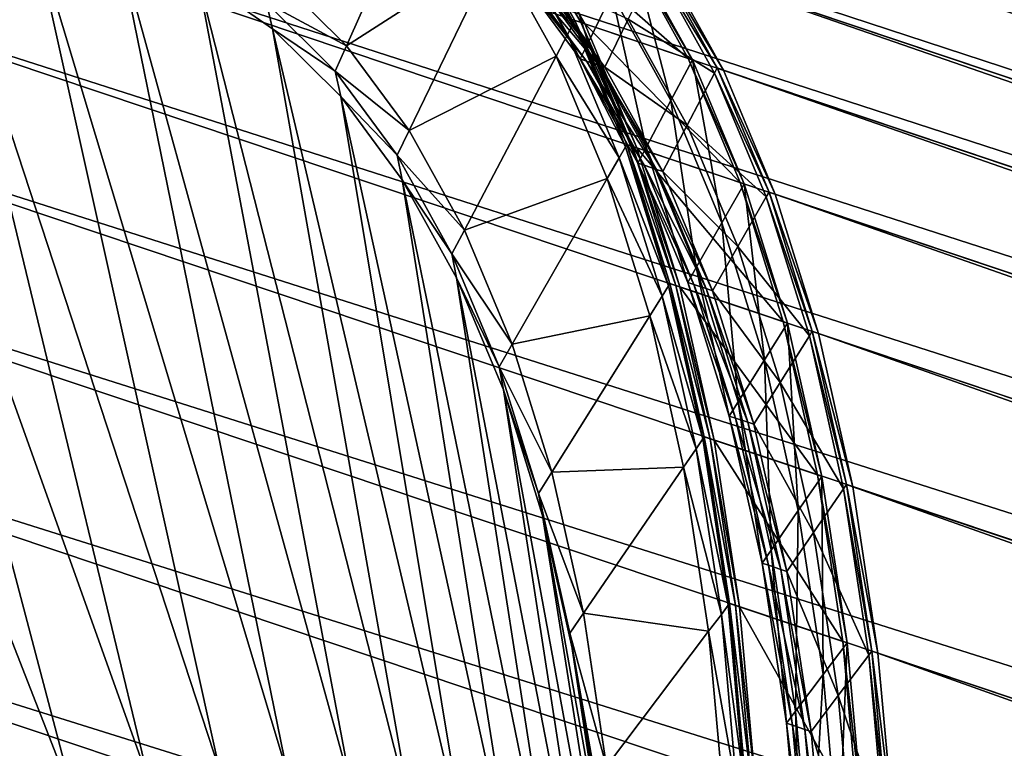
# Model space of a CAD drawing. Extents: x -1.64 to 1.63, y -1.59 to 1.27.
# Drawn here: x -1.42 to -1.33, y 1.17 to 1.23 of the extents above; entities that cross this region are included whole.
import ezdxf

# ---------------------------------------------------------------- set-up
doc = ezdxf.new("R2010")
doc.units = 0
doc.header["$MEASUREMENT"] = 0
doc.layers.get('0').update_dxf_attribs({"linetype": 'CONTINUOUS'})

msp = doc.modelspace()

# ---------------------------------------------------------------- linework, layer by layer
for points in [[(-1.422083, 1.26542, -0.749075), (-1.412373, 1.266734, -0.769323), (-0.652254, 1.011546, -0.421322)], [(-1.412373, 1.266734, -0.769323), (-1.403109, 1.266379, -0.789817), (-0.64299, 1.011191, -0.441817)], [(-1.412373, 1.266734, -0.769323), (-0.64299, 1.011191, -0.441817), (-0.652254, 1.011546, -0.421322)], [(-1.403109, 1.266379, -0.789817), (-1.394348, 1.264358, -0.810436), (-0.634229, 1.00917, -0.462436)], [(-1.403109, 1.266379, -0.789817), (-0.634229, 1.00917, -0.462436), (-0.64299, 1.011191, -0.441817)], [(-1.432183, 1.262446, -0.729197), (-1.422083, 1.26542, -0.749075), (-0.661965, 1.010233, -0.401075)], [(-1.422083, 1.26542, -0.749075), (-0.652254, 1.011546, -0.421322), (-0.661965, 1.010233, -0.401075)], [(-1.394348, 1.264358, -0.810436), (-1.386142, 1.260682, -0.831055), (-0.626023, 1.005495, -0.483055)], [(-1.394348, 1.264358, -0.810436), (-0.626023, 1.005495, -0.483055), (-0.634229, 1.00917, -0.462436)], [(-1.44261, 1.25783, -0.709807), (-1.432183, 1.262446, -0.729197), (-0.672064, 1.007259, -0.381196)], [(-1.432183, 1.262446, -0.729197), (-0.661965, 1.010233, -0.401075), (-0.672064, 1.007259, -0.381196)], [(-1.386142, 1.260682, -0.831055), (-1.37854, 1.255375, -0.85155), (-0.618422, 1.000188, -0.503549)], [(-1.386142, 1.260682, -0.831055), (-0.618422, 1.000188, -0.503549), (-0.626023, 1.005495, -0.483055)], [(-1.453301, 1.251599, -0.691022), (-1.44261, 1.25783, -0.709807), (-0.682491, 1.002643, -0.361806)], [(-1.44261, 1.25783, -0.709807), (-0.672064, 1.007259, -0.381196), (-0.682491, 1.002643, -0.361806)], [(-1.37854, 1.255375, -0.85155), (-1.371589, 1.248468, -0.871797), (-0.611471, 0.993281, -0.523797)], [(-1.37854, 1.255375, -0.85155), (-0.611471, 0.993281, -0.523797), (-0.618422, 1.000188, -0.503549)], [(-1.464194, 1.243791, -0.672955), (-1.453301, 1.251599, -0.691022), (-0.693183, 0.996412, -0.343022)], [(-1.453301, 1.251599, -0.691022), (-0.682491, 1.002643, -0.361806), (-0.693183, 0.996412, -0.343022)], [(-1.386819, 1.249491, -0.877203), (-1.400863, 1.238619, -0.854501), (-1.394469, 1.232266, -0.873124)], [(-1.380646, 1.241142, -0.896808), (-1.386819, 1.249491, -0.877203), (-1.394469, 1.232266, -0.873124)], [(-1.371589, 1.248468, -0.871797), (-1.365331, 1.240003, -0.891676), (-0.605212, 0.984815, -0.543675)], [(-1.371589, 1.248468, -0.871797), (-0.605212, 0.984815, -0.543675), (-0.611471, 0.993281, -0.523797)], [(-1.372248, 1.232549, -0.890253), (-1.378297, 1.24073, -0.871042), (-1.376231, 1.245382, -0.872143)], [(-1.372248, 1.232549, -0.890253), (-1.376231, 1.245382, -0.872143), (-1.37007, 1.237048, -0.891711)], [(-1.475222, 1.234452, -0.655716), (-1.464194, 1.243791, -0.672955), (-0.704076, 0.988603, -0.324955)], [(-1.464194, 1.243791, -0.672955), (-0.693183, 0.996412, -0.343022), (-0.704076, 0.988603, -0.324955)], [(-1.431844, 1.244088, -0.778922), (-1.440617, 1.242901, -0.760629), (-1.412666, 1.164641, -0.755185)], [(-1.431844, 1.244088, -0.778922), (-1.412666, 1.164641, -0.755185), (-1.406139, 1.165524, -0.768794)], [(-1.423474, 1.243767, -0.797438), (-1.431844, 1.244088, -0.778922), (-1.406139, 1.165524, -0.768794)], [(-1.423474, 1.243767, -0.797438), (-1.406139, 1.165524, -0.768794), (-1.399912, 1.165285, -0.78257)], [(-1.415559, 1.241941, -0.816067), (-1.423474, 1.243767, -0.797438), (-1.399912, 1.165285, -0.78257)], [(-1.373569, 1.234388, -0.917221), (-1.379093, 1.244351, -0.897849), (-1.379636, 1.24323, -0.897485)], [(-1.373455, 1.234604, -0.917311), (-1.378983, 1.244577, -0.897922), (-1.379093, 1.244351, -0.897849)], [(-1.373455, 1.234604, -0.917311), (-1.379093, 1.244351, -0.897849), (-1.373569, 1.234388, -0.917221)], [(-1.372918, 1.234424, -0.917066), (-1.378447, 1.244397, -0.897676), (-1.378983, 1.244577, -0.897922)], [(-1.372918, 1.234424, -0.917066), (-1.378983, 1.244577, -0.897922), (-1.373455, 1.234604, -0.917311)], [(-1.372535, 1.234295, -0.91689), (-1.378064, 1.244268, -0.897501), (-1.378447, 1.244397, -0.897676)], [(-1.372535, 1.234295, -0.91689), (-1.378447, 1.244397, -0.897676), (-1.372918, 1.234424, -0.917066)], [(-1.363035, 1.231106, -0.912541), (-1.368564, 1.241079, -0.893151), (-1.378064, 1.244268, -0.897501)], [(-1.363035, 1.231106, -0.912541), (-1.378064, 1.244268, -0.897501), (-1.372535, 1.234295, -0.91689)], [(-1.440617, 1.242901, -0.760629), (-1.449742, 1.240215, -0.742669), (-1.419455, 1.162642, -0.741823)], [(-1.440617, 1.242901, -0.760629), (-1.419455, 1.162642, -0.741823), (-1.412666, 1.164641, -0.755185)], [(-1.374136, 1.233311, -0.91677), (-1.379636, 1.24323, -0.897485), (-1.380646, 1.241142, -0.896808)], [(-1.373569, 1.234388, -0.917221), (-1.379636, 1.24323, -0.897485), (-1.374136, 1.233311, -0.91677)], [(-1.408145, 1.238621, -0.834696), (-1.415559, 1.241941, -0.816067), (-1.394023, 1.163926, -0.79643)], [(-1.415559, 1.241941, -0.816067), (-1.399912, 1.165285, -0.78257), (-1.394023, 1.163926, -0.79643)], [(-1.380646, 1.241142, -0.896808), (-1.394469, 1.232266, -0.873124), (-1.388713, 1.224479, -0.891408)], [(-1.375193, 1.231306, -0.915932), (-1.380646, 1.241142, -0.896808), (-1.388713, 1.224479, -0.891408)], [(-1.374136, 1.233311, -0.91677), (-1.380646, 1.241142, -0.896808), (-1.375193, 1.231306, -0.915932)], [(-1.362652, 1.230977, -0.912365), (-1.368181, 1.24095, -0.892976), (-1.368564, 1.241079, -0.893151)], [(-1.362652, 1.230977, -0.912365), (-1.368564, 1.241079, -0.893151), (-1.363035, 1.231106, -0.912541)], [(-1.449742, 1.240215, -0.742669), (-1.426463, 1.159539, -0.72879), (-1.419455, 1.162642, -0.741823)], [(-1.372974, 1.231049, -0.889767), (-1.378985, 1.239179, -0.870674), (-1.378297, 1.24073, -0.871042)], [(-1.372974, 1.231049, -0.889767), (-1.378297, 1.24073, -0.871042), (-1.372248, 1.232549, -0.890253)], [(-1.364627, 1.227231, -0.910799), (-1.37007, 1.237048, -0.891711), (-1.368181, 1.24095, -0.892976)], [(-1.364627, 1.227231, -0.910799), (-1.368181, 1.24095, -0.892976), (-1.362652, 1.230977, -0.912365)], [(-1.360371, 1.230221, -0.911326), (-1.3659, 1.240194, -0.891936), (-1.366133, 1.239713, -0.89178)], [(-1.359802, 1.23003, -0.911066), (-1.365331, 1.240003, -0.891676), (-1.3659, 1.240194, -0.891936)], [(-1.359802, 1.23003, -0.911066), (-1.3659, 1.240194, -0.891936), (-1.360371, 1.230221, -0.911326)], [(-1.360614, 1.229759, -0.911133), (-1.366133, 1.239713, -0.89178), (-1.368549, 1.234722, -0.890163)], [(-1.360371, 1.230221, -0.911326), (-1.366133, 1.239713, -0.89178), (-1.360614, 1.229759, -0.911133)], [(-1.365331, 1.240003, -0.891676), (-1.359802, 1.23003, -0.911066), (-0.599683, 0.974842, -0.563065)], [(-1.365331, 1.240003, -0.891676), (-0.599683, 0.974842, -0.563065), (-0.605212, 0.984815, -0.543675)], [(-1.408145, 1.238621, -0.834696), (-1.394023, 1.163926, -0.79643), (-1.388507, 1.161456, -0.810289)], [(-1.401277, 1.233826, -0.853212), (-1.408145, 1.238621, -0.834696), (-1.388507, 1.161456, -0.810289)], [(-1.40184, 1.236215, -0.854129), (-1.408145, 1.238621, -0.834696), (-1.401277, 1.233826, -0.853212)], [(-1.394469, 1.232266, -0.873124), (-1.400863, 1.238619, -0.854501), (-1.40184, 1.236215, -0.854129)], [(-1.372405, 1.230858, -0.889506), (-1.378416, 1.238988, -0.870414), (-1.378985, 1.239179, -0.870674)], [(-1.372405, 1.230858, -0.889506), (-1.378985, 1.239179, -0.870674), (-1.372974, 1.231049, -0.889767)], [(-1.371266, 1.230475, -0.888985), (-1.377278, 1.238606, -0.869893), (-1.378416, 1.238988, -0.870414)], [(-1.371266, 1.230475, -0.888985), (-1.378416, 1.238988, -0.870414), (-1.372405, 1.230858, -0.889506)], [(-1.370697, 1.230284, -0.888725), (-1.376708, 1.238415, -0.869632), (-1.377278, 1.238606, -0.869893)], [(-1.370697, 1.230284, -0.888725), (-1.377278, 1.238606, -0.869893), (-1.371266, 1.230475, -0.888985)], [(-1.368549, 1.234722, -0.890163), (-1.376708, 1.238415, -0.869632), (-1.370697, 1.230284, -0.888725)], [(-1.366904, 1.22291, -0.908993), (-1.372248, 1.232549, -0.890253), (-1.37007, 1.237048, -0.891711)], [(-1.366904, 1.22291, -0.908993), (-1.37007, 1.237048, -0.891711), (-1.364627, 1.227231, -0.910799)], [(-1.394469, 1.232266, -0.873124), (-1.40184, 1.236215, -0.854129), (-1.395509, 1.229925, -0.87257)], [(-1.395509, 1.229925, -0.87257), (-1.40184, 1.236215, -0.854129), (-1.401277, 1.233826, -0.853212)], [(-1.36314, 1.224967, -0.90913), (-1.368549, 1.234722, -0.890163), (-1.370697, 1.230284, -0.888725)], [(-1.360614, 1.229759, -0.911133), (-1.368549, 1.234722, -0.890163), (-1.36314, 1.224967, -0.90913)], [(-1.486319, 1.223639, -0.639407), (-1.475222, 1.234452, -0.655716), (-0.715104, 0.979264, -0.307715)], [(-1.475222, 1.234452, -0.655716), (-0.704076, 0.988603, -0.324955), (-0.715104, 0.979264, -0.307715)], [(-1.401277, 1.233826, -0.853212), (-1.388507, 1.161456, -0.810289), (-1.383398, 1.157889, -0.824065)], [(-1.394997, 1.227586, -0.871506), (-1.401277, 1.233826, -0.853212), (-1.383398, 1.157889, -0.824065)], [(-1.395509, 1.229925, -0.87257), (-1.401277, 1.233826, -0.853212), (-1.394997, 1.227586, -0.871506)], [(-1.368807, 1.222978, -0.935988), (-1.373569, 1.234388, -0.917221), (-1.374136, 1.233311, -0.91677)], [(-1.368689, 1.223184, -0.936095), (-1.373455, 1.234604, -0.917311), (-1.373569, 1.234388, -0.917221)], [(-1.368689, 1.223184, -0.936095), (-1.373569, 1.234388, -0.917221), (-1.368807, 1.222978, -0.935988)], [(-1.368153, 1.223004, -0.93585), (-1.372918, 1.234424, -0.917066), (-1.373455, 1.234604, -0.917311)], [(-1.368153, 1.223004, -0.93585), (-1.373455, 1.234604, -0.917311), (-1.368689, 1.223184, -0.936095)], [(-1.367769, 1.222875, -0.935674), (-1.372535, 1.234295, -0.91689), (-1.372918, 1.234424, -0.917066)], [(-1.367769, 1.222875, -0.935674), (-1.372918, 1.234424, -0.917066), (-1.368153, 1.223004, -0.93585)], [(-1.358269, 1.219686, -0.931325), (-1.363035, 1.231106, -0.912541), (-1.372535, 1.234295, -0.91689)], [(-1.358269, 1.219686, -0.931325), (-1.372535, 1.234295, -0.91689), (-1.367769, 1.222875, -0.935674)], [(-1.369396, 1.221952, -0.935453), (-1.374136, 1.233311, -0.91677), (-1.375193, 1.231306, -0.915932)], [(-1.368807, 1.222978, -0.935988), (-1.374136, 1.233311, -0.91677), (-1.369396, 1.221952, -0.935453)], [(-1.388713, 1.224479, -0.891408), (-1.394469, 1.232266, -0.873124), (-1.395509, 1.229925, -0.87257)], [(-1.367664, 1.22147, -0.90839), (-1.372974, 1.231049, -0.889767), (-1.372248, 1.232549, -0.890253)], [(-1.367664, 1.22147, -0.90839), (-1.372248, 1.232549, -0.890253), (-1.366904, 1.22291, -0.908993)], [(-1.375193, 1.231306, -0.915932), (-1.388713, 1.224479, -0.891408), (-1.383627, 1.215306, -0.909243)], [(-1.370493, 1.220042, -0.934459), (-1.375193, 1.231306, -0.915932), (-1.383627, 1.215306, -0.909243)], [(-1.369396, 1.221952, -0.935453), (-1.375193, 1.231306, -0.915932), (-1.370493, 1.220042, -0.934459)], [(-1.367094, 1.221279, -0.90813), (-1.372405, 1.230858, -0.889506), (-1.372974, 1.231049, -0.889767)], [(-1.367094, 1.221279, -0.90813), (-1.372974, 1.231049, -0.889767), (-1.367664, 1.22147, -0.90839)], [(-1.357886, 1.219557, -0.931149), (-1.362652, 1.230977, -0.912365), (-1.363035, 1.231106, -0.912541)], [(-1.357886, 1.219557, -0.931149), (-1.363035, 1.231106, -0.912541), (-1.358269, 1.219686, -0.931325)], [(-1.365956, 1.220896, -0.907609), (-1.371266, 1.230475, -0.888985), (-1.372405, 1.230858, -0.889506)], [(-1.365956, 1.220896, -0.907609), (-1.372405, 1.230858, -0.889506), (-1.367094, 1.221279, -0.90813)], [(-1.365387, 1.220705, -0.907348), (-1.370697, 1.230284, -0.888725), (-1.371266, 1.230475, -0.888985)], [(-1.365387, 1.220705, -0.907348), (-1.371266, 1.230475, -0.888985), (-1.365956, 1.220896, -0.907609)], [(-1.36314, 1.224967, -0.90913), (-1.370697, 1.230284, -0.888725), (-1.365387, 1.220705, -0.907348)], [(-1.359935, 1.215988, -0.929291), (-1.364627, 1.227231, -0.910799), (-1.362652, 1.230977, -0.912365)], [(-1.359935, 1.215988, -0.929291), (-1.362652, 1.230977, -0.912365), (-1.357886, 1.219557, -0.931149)], [(-1.355605, 1.2188, -0.930111), (-1.360371, 1.230221, -0.911326), (-1.360614, 1.229759, -0.911133)], [(-1.355036, 1.218609, -0.92985), (-1.359802, 1.23003, -0.911066), (-1.360371, 1.230221, -0.911326)], [(-1.355036, 1.218609, -0.92985), (-1.360371, 1.230221, -0.911326), (-1.355605, 1.2188, -0.930111)], [(-1.388713, 1.224479, -0.891408), (-1.395509, 1.229925, -0.87257), (-1.389809, 1.222215, -0.890674)], [(-1.389809, 1.222215, -0.890674), (-1.395509, 1.229925, -0.87257), (-1.394997, 1.227586, -0.871506)], [(-1.355857, 1.21836, -0.929882), (-1.360614, 1.229759, -0.911133), (-1.36314, 1.224967, -0.90913)], [(-1.355605, 1.2188, -0.930111), (-1.360614, 1.229759, -0.911133), (-1.355857, 1.21836, -0.929882)], [(-1.359802, 1.23003, -0.911066), (-1.355036, 1.218609, -0.92985), (-0.594917, 0.963422, -0.58185)], [(-1.359802, 1.23003, -0.911066), (-0.594917, 0.963422, -0.58185), (-0.599683, 0.974842, -0.563065)], [(-1.394997, 1.227586, -0.871506), (-1.383398, 1.157889, -0.824065), (-1.378726, 1.153246, -0.837675)], [(-1.389343, 1.219937, -0.889465), (-1.394997, 1.227586, -0.871506), (-1.378726, 1.153246, -0.837675)], [(-1.389809, 1.222215, -0.890674), (-1.394997, 1.227586, -0.871506), (-1.389343, 1.219937, -0.889465)], [(-1.362298, 1.211873, -0.927147), (-1.366904, 1.22291, -0.908993), (-1.364627, 1.227231, -0.910799)], [(-1.362298, 1.211873, -0.927147), (-1.364627, 1.227231, -0.910799), (-1.359935, 1.215988, -0.929291)], [(-1.358478, 1.213796, -0.927504), (-1.36314, 1.224967, -0.90913), (-1.365387, 1.220705, -0.907348)], [(-1.355857, 1.21836, -0.929882), (-1.36314, 1.224967, -0.90913), (-1.358478, 1.213796, -0.927504)], [(-1.383627, 1.215306, -0.909243), (-1.388713, 1.224479, -0.891408), (-1.389809, 1.222215, -0.890674)], [(-1.497418, 1.211417, -0.624126), (-1.486319, 1.223639, -0.639407), (-0.7262, 0.968451, -0.291406)], [(-1.486319, 1.223639, -0.639407), (-0.715104, 0.979264, -0.307715), (-0.7262, 0.968451, -0.291406)], [(-1.364837, 1.21019, -0.954037), (-1.368807, 1.222978, -0.935988), (-1.369396, 1.221952, -0.935453)], [(-1.364715, 1.210385, -0.954161), (-1.368689, 1.223184, -0.936095), (-1.368807, 1.222978, -0.935988)], [(-1.364715, 1.210385, -0.954161), (-1.368807, 1.222978, -0.935988), (-1.364837, 1.21019, -0.954037)], [(-1.364179, 1.210205, -0.953916), (-1.368153, 1.223004, -0.93585), (-1.368689, 1.223184, -0.936095)], [(-1.364179, 1.210205, -0.953916), (-1.368689, 1.223184, -0.936095), (-1.364715, 1.210385, -0.954161)], [(-1.363795, 1.210076, -0.95374), (-1.367769, 1.222875, -0.935674), (-1.368153, 1.223004, -0.93585)], [(-1.363795, 1.210076, -0.95374), (-1.368153, 1.223004, -0.93585), (-1.364179, 1.210205, -0.953916)], [(-1.363086, 1.210501, -0.926432), (-1.367664, 1.22147, -0.90839), (-1.366904, 1.22291, -0.908993)], [(-1.363086, 1.210501, -0.926432), (-1.366904, 1.22291, -0.908993), (-1.362298, 1.211873, -0.927147)], [(-1.383627, 1.215306, -0.909243), (-1.389809, 1.222215, -0.890674), (-1.384773, 1.213132, -0.908334)], [(-1.384773, 1.213132, -0.908334), (-1.389809, 1.222215, -0.890674), (-1.389343, 1.219937, -0.889465)], [(-1.354295, 1.206887, -0.949391), (-1.358269, 1.219686, -0.931325), (-1.367769, 1.222875, -0.935674)], [(-1.354295, 1.206887, -0.949391), (-1.367769, 1.222875, -0.935674), (-1.363795, 1.210076, -0.95374)], [(-1.365443, 1.209221, -0.953422), (-1.369396, 1.221952, -0.935453), (-1.370493, 1.220042, -0.934459)], [(-1.364837, 1.21019, -0.954037), (-1.369396, 1.221952, -0.935453), (-1.365443, 1.209221, -0.953422)], [(-1.362517, 1.21031, -0.926172), (-1.367094, 1.221279, -0.90813), (-1.367664, 1.22147, -0.90839)], [(-1.362517, 1.21031, -0.926172), (-1.367664, 1.22147, -0.90839), (-1.363086, 1.210501, -0.926432)], [(-1.361378, 1.209927, -0.925651), (-1.365956, 1.220896, -0.907609), (-1.367094, 1.221279, -0.90813)], [(-1.361378, 1.209927, -0.925651), (-1.367094, 1.221279, -0.90813), (-1.362517, 1.21031, -0.926172)], [(-1.360809, 1.209736, -0.92539), (-1.365387, 1.220705, -0.907348), (-1.365956, 1.220896, -0.907609)], [(-1.360809, 1.209736, -0.92539), (-1.365956, 1.220896, -0.907609), (-1.361378, 1.209927, -0.925651)], [(-1.358478, 1.213796, -0.927504), (-1.365387, 1.220705, -0.907348), (-1.360809, 1.209736, -0.92539)], [(-1.389343, 1.219937, -0.889465), (-1.378726, 1.153246, -0.837675), (-1.374519, 1.147556, -0.851037)], [(-1.384347, 1.210927, -0.906984), (-1.389343, 1.219937, -0.889465), (-1.374519, 1.147556, -0.851037)], [(-1.384773, 1.213132, -0.908334), (-1.389343, 1.219937, -0.889465), (-1.384347, 1.210927, -0.906984)], [(-1.370493, 1.220042, -0.934459), (-1.383627, 1.215306, -0.909243), (-1.379243, 1.204801, -0.926521)], [(-1.366573, 1.207418, -0.952277), (-1.370493, 1.220042, -0.934459), (-1.379243, 1.204801, -0.926521)], [(-1.365443, 1.209221, -0.953422), (-1.370493, 1.220042, -0.934459), (-1.366573, 1.207418, -0.952277)], [(-1.356023, 1.203388, -0.947075), (-1.359935, 1.215988, -0.929291), (-1.357886, 1.219557, -0.931149)], [(-1.353912, 1.206758, -0.949215), (-1.357886, 1.219557, -0.931149), (-1.358269, 1.219686, -0.931325)], [(-1.353912, 1.206758, -0.949215), (-1.358269, 1.219686, -0.931325), (-1.354295, 1.206887, -0.949391)], [(-1.356023, 1.203388, -0.947075), (-1.357886, 1.219557, -0.931149), (-1.353912, 1.206758, -0.949215)], [(-1.351631, 1.206001, -0.948177), (-1.355605, 1.2188, -0.930111), (-1.355857, 1.21836, -0.929882)], [(-1.351061, 1.205809, -0.947917), (-1.355036, 1.218609, -0.92985), (-1.355605, 1.2188, -0.930111)], [(-1.351061, 1.205809, -0.947917), (-1.355605, 1.2188, -0.930111), (-1.351631, 1.206001, -0.948177)], [(-1.355036, 1.218609, -0.92985), (-1.351061, 1.205809, -0.947917), (-0.590943, 0.950622, -0.599916)], [(-1.355036, 1.218609, -0.92985), (-0.590943, 0.950622, -0.599916), (-0.594917, 0.963422, -0.58185)], [(-1.351891, 1.205585, -0.947914), (-1.355857, 1.21836, -0.929882), (-1.358478, 1.213796, -0.927504)], [(-1.351631, 1.206001, -0.948177), (-1.355857, 1.21836, -0.929882), (-1.351891, 1.205585, -0.947914)], [(-1.358458, 1.199502, -0.944607), (-1.362298, 1.211873, -0.927147), (-1.359935, 1.215988, -0.929291)], [(-1.358458, 1.199502, -0.944607), (-1.359935, 1.215988, -0.929291), (-1.356023, 1.203388, -0.947075)], [(-1.379243, 1.204801, -0.926521), (-1.383627, 1.215306, -0.909243), (-1.384773, 1.213132, -0.908334)], [(-1.379243, 1.204801, -0.926521), (-1.384773, 1.213132, -0.908334), (-1.380433, 1.20273, -0.925442)], [(-1.380433, 1.20273, -0.925442), (-1.384773, 1.213132, -0.908334), (-1.384347, 1.210927, -0.906984)], [(-1.354591, 1.201275, -0.945176), (-1.358478, 1.213796, -0.927504), (-1.360809, 1.209736, -0.92539)], [(-1.351891, 1.205585, -0.947914), (-1.358478, 1.213796, -0.927504), (-1.354591, 1.201275, -0.945176)], [(-1.508452, 1.197859, -0.609966), (-1.497418, 1.211417, -0.624126), (-0.737299, 0.956229, -0.276126)], [(-1.497418, 1.211417, -0.624126), (-0.7262, 0.968451, -0.291406), (-0.737299, 0.956229, -0.276126)], [(-1.359269, 1.198207, -0.943785), (-1.363086, 1.210501, -0.926432), (-1.362298, 1.211873, -0.927147)], [(-1.359269, 1.198207, -0.943785), (-1.362298, 1.211873, -0.927147), (-1.358458, 1.199502, -0.944607)], [(-1.384347, 1.210927, -0.906984), (-1.374519, 1.147556, -0.851037), (-1.370802, 1.140852, -0.86407)], [(-1.380041, 1.200609, -0.923955), (-1.384347, 1.210927, -0.906984), (-1.370802, 1.140852, -0.86407)], [(-1.380433, 1.20273, -0.925442), (-1.384347, 1.210927, -0.906984), (-1.380041, 1.200609, -0.923955)], [(-1.361556, 1.196284, -0.9714), (-1.364715, 1.210385, -0.954161), (-1.364837, 1.21019, -0.954037)], [(-1.36102, 1.196104, -0.971155), (-1.364179, 1.210205, -0.953916), (-1.364715, 1.210385, -0.954161)], [(-1.36102, 1.196104, -0.971155), (-1.364715, 1.210385, -0.954161), (-1.361556, 1.196284, -0.9714)], [(-1.3587, 1.198016, -0.943524), (-1.362517, 1.21031, -0.926172), (-1.363086, 1.210501, -0.926432)], [(-1.3587, 1.198016, -0.943524), (-1.363086, 1.210501, -0.926432), (-1.359269, 1.198207, -0.943785)], [(-1.357561, 1.197634, -0.943003), (-1.361378, 1.209927, -0.925651), (-1.362517, 1.21031, -0.926172)], [(-1.357561, 1.197634, -0.943003), (-1.362517, 1.21031, -0.926172), (-1.3587, 1.198016, -0.943524)], [(-1.361681, 1.196102, -0.971261), (-1.364837, 1.21019, -0.954037), (-1.365443, 1.209221, -0.953422)], [(-1.361556, 1.196284, -0.9714), (-1.364837, 1.21019, -0.954037), (-1.361681, 1.196102, -0.971261)], [(-1.360637, 1.195975, -0.970979), (-1.363795, 1.210076, -0.95374), (-1.364179, 1.210205, -0.953916)], [(-1.360637, 1.195975, -0.970979), (-1.364179, 1.210205, -0.953916), (-1.36102, 1.196104, -0.971155)], [(-1.351137, 1.192786, -0.96663), (-1.354295, 1.206887, -0.949391), (-1.363795, 1.210076, -0.95374)], [(-1.351137, 1.192786, -0.96663), (-1.363795, 1.210076, -0.95374), (-1.360637, 1.195975, -0.970979)], [(-1.356992, 1.197443, -0.942742), (-1.360809, 1.209736, -0.92539), (-1.361378, 1.209927, -0.925651)], [(-1.356992, 1.197443, -0.942742), (-1.361378, 1.209927, -0.925651), (-1.357561, 1.197634, -0.943003)], [(-1.354591, 1.201275, -0.945176), (-1.360809, 1.209736, -0.92539), (-1.356992, 1.197443, -0.942742)], [(-1.362302, 1.195196, -0.970569), (-1.365443, 1.209221, -0.953422), (-1.366573, 1.207418, -0.952277)], [(-1.361681, 1.196102, -0.971261), (-1.365443, 1.209221, -0.953422), (-1.362302, 1.195196, -0.970569)], [(-1.366573, 1.207418, -0.952277), (-1.379243, 1.204801, -0.926521), (-1.375588, 1.193029, -0.943138)], [(-1.363458, 1.19351, -0.96928), (-1.366573, 1.207418, -0.952277), (-1.375588, 1.193029, -0.943138)], [(-1.362302, 1.195196, -0.970569), (-1.366573, 1.207418, -0.952277), (-1.363458, 1.19351, -0.96928)], [(-1.352914, 1.189507, -0.964046), (-1.356023, 1.203388, -0.947075), (-1.353912, 1.206758, -0.949215)], [(-1.350754, 1.192657, -0.966454), (-1.353912, 1.206758, -0.949215), (-1.354295, 1.206887, -0.949391)], [(-1.350754, 1.192657, -0.966454), (-1.354295, 1.206887, -0.949391), (-1.351137, 1.192786, -0.96663)], [(-1.352914, 1.189507, -0.964046), (-1.353912, 1.206758, -0.949215), (-1.350754, 1.192657, -0.966454)], [(-1.348472, 1.191899, -0.965417), (-1.351631, 1.206001, -0.948177), (-1.351891, 1.205585, -0.947914)], [(-1.347903, 1.191708, -0.965156), (-1.351061, 1.205809, -0.947917), (-1.351631, 1.206001, -0.948177)], [(-1.347903, 1.191708, -0.965156), (-1.351631, 1.206001, -0.948177), (-1.348472, 1.191899, -0.965417)], [(-1.351061, 1.205809, -0.947917), (-1.347903, 1.191708, -0.965156), (-0.587784, 0.936521, -0.617156)], [(-1.351061, 1.205809, -0.947917), (-0.587784, 0.936521, -0.617156), (-0.590943, 0.950622, -0.599916)], [(-1.375588, 1.193029, -0.943138), (-1.379243, 1.204801, -0.926521), (-1.380433, 1.20273, -0.925442)], [(-1.348738, 1.191511, -0.96512), (-1.351891, 1.205585, -0.947914), (-1.354591, 1.201275, -0.945176)], [(-1.348472, 1.191899, -0.965417), (-1.351891, 1.205585, -0.947914), (-1.348738, 1.191511, -0.96512)], [(-1.355405, 1.185874, -0.961269), (-1.358458, 1.199502, -0.944607), (-1.356023, 1.203388, -0.947075)], [(-1.355405, 1.185874, -0.961269), (-1.356023, 1.203388, -0.947075), (-1.352914, 1.189507, -0.964046)], [(-1.375588, 1.193029, -0.943138), (-1.380433, 1.20273, -0.925442), (-1.376813, 1.191073, -0.941896)], [(-1.376813, 1.191073, -0.941896), (-1.380433, 1.20273, -0.925442), (-1.380041, 1.200609, -0.923955)], [(-1.351501, 1.187482, -0.96204), (-1.354591, 1.201275, -0.945176), (-1.356992, 1.197443, -0.942742)], [(-1.348738, 1.191511, -0.96512), (-1.354591, 1.201275, -0.945176), (-1.351501, 1.187482, -0.96204)], [(-1.380041, 1.200609, -0.923955), (-1.370802, 1.140852, -0.86407), (-1.367599, 1.133176, -0.876697)], [(-1.376451, 1.189044, -0.940278), (-1.380041, 1.200609, -0.923955), (-1.367599, 1.133176, -0.876697)], [(-1.376813, 1.191073, -0.941896), (-1.380041, 1.200609, -0.923955), (-1.376451, 1.189044, -0.940278)], [(-1.356235, 1.184663, -0.960343), (-1.359269, 1.198207, -0.943785), (-1.358458, 1.199502, -0.944607)], [(-1.356235, 1.184663, -0.960343), (-1.358458, 1.199502, -0.944607), (-1.355405, 1.185874, -0.961269)], [(-1.519356, 1.183047, -0.597011), (-1.508452, 1.197859, -0.609966), (-0.748334, 0.942672, -0.261966)], [(-1.508452, 1.197859, -0.609966), (-0.737299, 0.956229, -0.276126), (-0.748334, 0.942672, -0.261966)], [(-1.355666, 1.184472, -0.960082), (-1.3587, 1.198016, -0.943524), (-1.359269, 1.198207, -0.943785)], [(-1.355666, 1.184472, -0.960082), (-1.359269, 1.198207, -0.943785), (-1.356235, 1.184663, -0.960343)], [(-1.354528, 1.18409, -0.959561), (-1.357561, 1.197634, -0.943003), (-1.3587, 1.198016, -0.943524)], [(-1.354528, 1.18409, -0.959561), (-1.3587, 1.198016, -0.943524), (-1.355666, 1.184472, -0.960082)], [(-1.353958, 1.183899, -0.9593), (-1.356992, 1.197443, -0.942742), (-1.357561, 1.197634, -0.943003)], [(-1.353958, 1.183899, -0.9593), (-1.357561, 1.197634, -0.943003), (-1.354528, 1.18409, -0.959561)], [(-1.351501, 1.187482, -0.96204), (-1.356992, 1.197443, -0.942742), (-1.353958, 1.183899, -0.9593)], [(-1.359359, 1.180797, -0.987555), (-1.361681, 1.196102, -0.971261), (-1.362302, 1.195196, -0.970569)], [(-1.359232, 1.180966, -0.987709), (-1.361556, 1.196284, -0.9714), (-1.361681, 1.196102, -0.971261)], [(-1.359232, 1.180966, -0.987709), (-1.361681, 1.196102, -0.971261), (-1.359359, 1.180797, -0.987555)], [(-1.358696, 1.180786, -0.987463), (-1.36102, 1.196104, -0.971155), (-1.361556, 1.196284, -0.9714)], [(-1.358696, 1.180786, -0.987463), (-1.361556, 1.196284, -0.9714), (-1.359232, 1.180966, -0.987709)], [(-1.358313, 1.180657, -0.987288), (-1.360637, 1.195975, -0.970979), (-1.36102, 1.196104, -0.971155)], [(-1.358313, 1.180657, -0.987288), (-1.36102, 1.196104, -0.971155), (-1.358696, 1.180786, -0.987463)], [(-1.348813, 1.177468, -0.982939), (-1.351137, 1.192786, -0.96663), (-1.360637, 1.195975, -0.970979)], [(-1.348813, 1.177468, -0.982939), (-1.360637, 1.195975, -0.970979), (-1.358313, 1.180657, -0.987288)], [(-1.359991, 1.17996, -0.98679), (-1.362302, 1.195196, -0.970569), (-1.363458, 1.19351, -0.96928)], [(-1.359359, 1.180797, -0.987555), (-1.362302, 1.195196, -0.970569), (-1.359991, 1.17996, -0.98679)], [(-1.372683, 1.180058, -0.958995), (-1.375588, 1.193029, -0.943138), (-1.376813, 1.191073, -0.941896)], [(-1.363458, 1.19351, -0.96928), (-1.375588, 1.193029, -0.943138), (-1.372683, 1.180058, -0.958995)], [(-1.361166, 1.178402, -0.985365), (-1.363458, 1.19351, -0.96928), (-1.372683, 1.180058, -0.958995)], [(-1.359991, 1.17996, -0.98679), (-1.363458, 1.19351, -0.96928), (-1.361166, 1.178402, -0.985365)], [(-1.350626, 1.174427, -0.980101), (-1.352914, 1.189507, -0.964046), (-1.350754, 1.192657, -0.966454)], [(-1.34843, 1.177339, -0.982763), (-1.350754, 1.192657, -0.966454), (-1.351137, 1.192786, -0.96663)], [(-1.34843, 1.177339, -0.982763), (-1.351137, 1.192786, -0.96663), (-1.348813, 1.177468, -0.982939)], [(-1.350626, 1.174427, -0.980101), (-1.350754, 1.192657, -0.966454), (-1.34843, 1.177339, -0.982763)], [(-1.346419, 1.176222, -0.981398), (-1.348738, 1.191511, -0.96512), (-1.351501, 1.187482, -0.96204)], [(-1.346148, 1.176581, -0.981726), (-1.348472, 1.191899, -0.965417), (-1.348738, 1.191511, -0.96512)], [(-1.346148, 1.176581, -0.981726), (-1.348738, 1.191511, -0.96512), (-1.346419, 1.176222, -0.981398)], [(-1.345579, 1.176389, -0.981466), (-1.347903, 1.191708, -0.965156), (-1.348472, 1.191899, -0.965417)], [(-1.345579, 1.176389, -0.981466), (-1.348472, 1.191899, -0.965417), (-1.346148, 1.176581, -0.981726)], [(-1.347903, 1.191708, -0.965156), (-1.345579, 1.176389, -0.981466), (-0.58546, 0.921202, -0.633465)], [(-1.347903, 1.191708, -0.965156), (-0.58546, 0.921202, -0.633465), (-0.587784, 0.936521, -0.617156)], [(-1.372683, 1.180058, -0.958995), (-1.376813, 1.191073, -0.941896), (-1.373937, 1.17823, -0.957598)], [(-1.373937, 1.17823, -0.957598), (-1.376813, 1.191073, -0.941896), (-1.376451, 1.189044, -0.940278)], [(-1.353159, 1.17107, -0.977031), (-1.355405, 1.185874, -0.961269), (-1.352914, 1.189507, -0.964046)], [(-1.353159, 1.17107, -0.977031), (-1.352914, 1.189507, -0.964046), (-1.350626, 1.174427, -0.980101)], [(-1.376451, 1.189044, -0.940278), (-1.367599, 1.133176, -0.876697), (-1.364927, 1.124572, -0.888841)], [(-1.373597, 1.176304, -0.955854), (-1.376451, 1.189044, -0.940278), (-1.364927, 1.124572, -0.888841)], [(-1.373937, 1.17823, -0.957598), (-1.376451, 1.189044, -0.940278), (-1.373597, 1.176304, -0.955854)], [(-1.349228, 1.172498, -0.977993), (-1.351501, 1.187482, -0.96204), (-1.353958, 1.183899, -0.9593)], [(-1.346419, 1.176222, -0.981398), (-1.351501, 1.187482, -0.96204), (-1.349228, 1.172498, -0.977993)], [(-1.354003, 1.16995, -0.976007), (-1.356235, 1.184663, -0.960343), (-1.355405, 1.185874, -0.961269)], [(-1.354003, 1.16995, -0.976007), (-1.355405, 1.185874, -0.961269), (-1.353159, 1.17107, -0.977031)], [(-1.353434, 1.169759, -0.975747), (-1.355666, 1.184472, -0.960082), (-1.356235, 1.184663, -0.960343)], [(-1.353434, 1.169759, -0.975747), (-1.356235, 1.184663, -0.960343), (-1.354003, 1.16995, -0.976007)], [(-1.352295, 1.169377, -0.975226), (-1.354528, 1.18409, -0.959561), (-1.355666, 1.184472, -0.960082)], [(-1.352295, 1.169377, -0.975226), (-1.355666, 1.184472, -0.960082), (-1.353434, 1.169759, -0.975747)], [(-1.351726, 1.169186, -0.974965), (-1.353958, 1.183899, -0.9593), (-1.354528, 1.18409, -0.959561)], [(-1.351726, 1.169186, -0.974965), (-1.354528, 1.18409, -0.959561), (-1.352295, 1.169377, -0.975226)], [(-1.530063, 1.167071, -0.585341), (-1.519356, 1.183047, -0.597011), (-0.759237, 0.92786, -0.249011)], [(-1.519356, 1.183047, -0.597011), (-0.748334, 0.942672, -0.261966), (-0.759237, 0.92786, -0.249011)], [(-1.349228, 1.172498, -0.977993), (-1.353958, 1.183899, -0.9593), (-1.351726, 1.169186, -0.974965)], [(-1.357885, 1.164369, -1.002821), (-1.359359, 1.180797, -0.987555), (-1.359991, 1.17996, -0.98679)], [(-1.357757, 1.164523, -1.002989), (-1.359232, 1.180966, -0.987709), (-1.359359, 1.180797, -0.987555)], [(-1.357757, 1.164523, -1.002989), (-1.359359, 1.180797, -0.987555), (-1.357885, 1.164369, -1.002821)], [(-1.357221, 1.164343, -1.002743), (-1.358696, 1.180786, -0.987463), (-1.359232, 1.180966, -0.987709)], [(-1.357221, 1.164343, -1.002743), (-1.359232, 1.180966, -0.987709), (-1.357757, 1.164523, -1.002989)], [(-1.356838, 1.164214, -1.002568), (-1.358313, 1.180657, -0.987288), (-1.358696, 1.180786, -0.987463)], [(-1.356838, 1.164214, -1.002568), (-1.358696, 1.180786, -0.987463), (-1.357221, 1.164343, -1.002743)], [(-1.347337, 1.161025, -0.998219), (-1.348813, 1.177468, -0.982939), (-1.358313, 1.180657, -0.987288)], [(-1.347337, 1.161025, -0.998219), (-1.358313, 1.180657, -0.987288), (-1.356838, 1.164214, -1.002568)], [(-1.370545, 1.165968, -0.973996), (-1.372683, 1.180058, -0.958995), (-1.373937, 1.17823, -0.957598)], [(-1.361166, 1.178402, -0.985365), (-1.372683, 1.180058, -0.958995), (-1.370545, 1.165968, -0.973996)], [(-1.358523, 1.163606, -1.001988), (-1.359991, 1.17996, -0.98679), (-1.361166, 1.178402, -0.985365)], [(-1.357885, 1.164369, -1.002821), (-1.359991, 1.17996, -0.98679), (-1.358523, 1.163606, -1.001988)], [(-1.370545, 1.165968, -0.973996), (-1.373937, 1.17823, -0.957598), (-1.37182, 1.164278, -0.972451)], [(-1.37182, 1.164278, -0.972451), (-1.373937, 1.17823, -0.957598), (-1.373597, 1.176304, -0.955854)], [(-1.359711, 1.162185, -1.000436), (-1.361166, 1.178402, -0.985365), (-1.370545, 1.165968, -0.973996)], [(-1.358523, 1.163606, -1.001988), (-1.361166, 1.178402, -0.985365), (-1.359711, 1.162185, -1.000436)], [(-1.349174, 1.15824, -0.995143), (-1.350626, 1.174427, -0.980101), (-1.34843, 1.177339, -0.982763)], [(-1.349174, 1.15824, -0.995143), (-1.34843, 1.177339, -0.982763), (-1.346954, 1.160896, -0.998043)], [(-1.346954, 1.160896, -0.998043), (-1.34843, 1.177339, -0.982763), (-1.348813, 1.177468, -0.982939)], [(-1.346954, 1.160896, -0.998043), (-1.348813, 1.177468, -0.982939), (-1.347337, 1.161025, -0.998219)], [(-1.373597, 1.176304, -0.955854), (-1.364927, 1.124572, -0.888841), (-1.362804, 1.115093, -0.900429)], [(-1.371497, 1.162464, -0.970589), (-1.373597, 1.176304, -0.955854), (-1.362804, 1.115093, -0.900429)], [(-1.37182, 1.164278, -0.972451), (-1.373597, 1.176304, -0.955854), (-1.371497, 1.162464, -0.970589)], [(-1.344946, 1.15981, -0.996649), (-1.346419, 1.176222, -0.981398), (-1.349228, 1.172498, -0.977993)], [(-1.344673, 1.160137, -0.997007), (-1.346148, 1.176581, -0.981726), (-1.346419, 1.176222, -0.981398)], [(-1.344673, 1.160137, -0.997007), (-1.346419, 1.176222, -0.981398), (-1.344946, 1.15981, -0.996649)], [(-1.344103, 1.159946, -0.996746), (-1.345579, 1.176389, -0.981466), (-1.346148, 1.176581, -0.981726)], [(-1.344103, 1.159946, -0.996746), (-1.346148, 1.176581, -0.981726), (-1.344673, 1.160137, -0.997007)], [(-1.345579, 1.176389, -0.981466), (-1.344103, 1.159946, -0.996746), (-0.583985, 0.904759, -0.648746)], [(-1.345579, 1.176389, -0.981466), (-0.583985, 0.904759, -0.648746), (-0.58546, 0.921202, -0.633465)], [(-1.351733, 1.155178, -0.991799), (-1.353159, 1.17107, -0.977031), (-1.350626, 1.174427, -0.980101)], [(-1.351733, 1.155178, -0.991799), (-1.350626, 1.174427, -0.980101), (-1.349174, 1.15824, -0.995143)], [(-1.347785, 1.156413, -0.99294), (-1.349228, 1.172498, -0.977993), (-1.351726, 1.169186, -0.974965)], [(-1.344946, 1.15981, -0.996649), (-1.349228, 1.172498, -0.977993), (-1.347785, 1.156413, -0.99294)], [(-1.352586, 1.154157, -0.990684), (-1.354003, 1.16995, -0.976007), (-1.353159, 1.17107, -0.977031)], [(-1.352586, 1.154157, -0.990684), (-1.353159, 1.17107, -0.977031), (-1.351733, 1.155178, -0.991799)], [(-1.352017, 1.153966, -0.990423), (-1.353434, 1.169759, -0.975747), (-1.354003, 1.16995, -0.976007)], [(-1.352017, 1.153966, -0.990423), (-1.354003, 1.16995, -0.976007), (-1.352586, 1.154157, -0.990684)], [(-1.350878, 1.153583, -0.989902), (-1.352295, 1.169377, -0.975226), (-1.353434, 1.169759, -0.975747)], [(-1.350878, 1.153583, -0.989902), (-1.353434, 1.169759, -0.975747), (-1.352017, 1.153966, -0.990423)], [(-1.350309, 1.153392, -0.989641), (-1.351726, 1.169186, -0.974965), (-1.352295, 1.169377, -0.975226)], [(-1.350309, 1.153392, -0.989641), (-1.352295, 1.169377, -0.975226), (-1.350878, 1.153583, -0.989902)], [(-1.347785, 1.156413, -0.99294), (-1.351726, 1.169186, -0.974965), (-1.350309, 1.153392, -0.989641)]]:
    msp.add_3dface(points)

doc.saveas('drawing.dxf')
